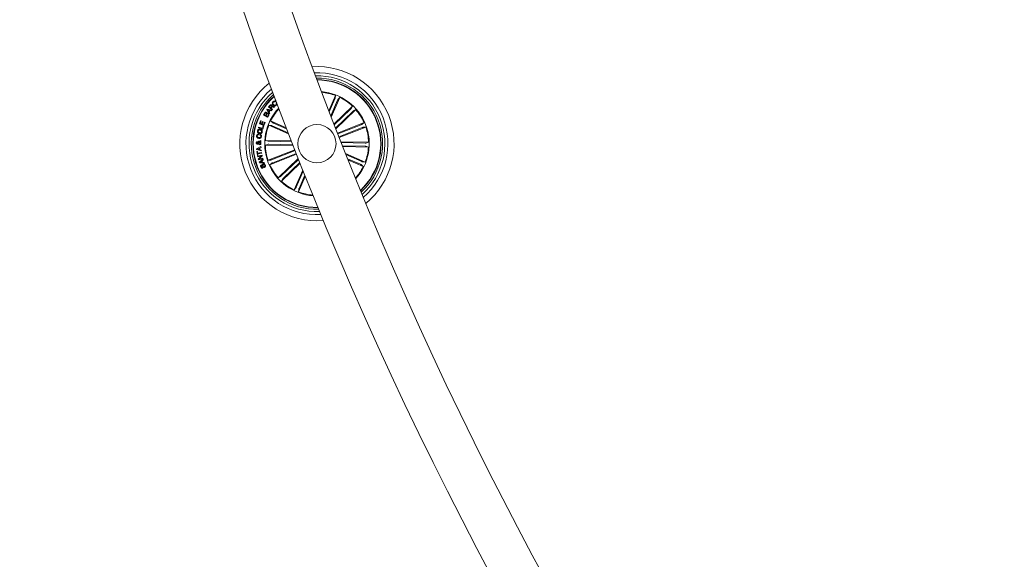
# Model space of a CAD drawing. Units: inches. Extents: x 11.83 to 17.78, y 6.78 to 14.58.
# Drawn here: x 12 to 12.64, y 8.21 to 8.56 of the extents above; entities that cross this region are included whole.
import ezdxf

# ---------------------------------------------------------------- set-up
doc = ezdxf.new("R2010")
doc.units = ezdxf.units.IN
doc.header["$MEASUREMENT"] = 0

msp = doc.modelspace()

# ---------------------------------------------------------------- linework, layer by layer
at = {"color": 7, "linetype": 'Continuous', "lineweight": 0}
for p, q in [((12.19824, 8.5038), (12.20261, 8.51382)), ((12.20261, 8.51382), (12.20239, 8.512)), ((12.15887, 8.50629), (12.15976, 8.50739)), ((12.16, 8.50719), (12.15934, 8.50637)), ((12.16325, 8.50991), (12.16298, 8.50962)), ((12.16315, 8.51105), (12.16332, 8.51121)), ((12.16354, 8.51061), (12.16315, 8.51105)), ((12.16369, 8.50896), (12.16395, 8.50924)), ((12.20221, 8.51154), (12.19852, 8.50307)), ((12.20404, 8.51074), (12.19954, 8.50043)), ((12.19982, 8.4997), (12.20544, 8.51258)), ((12.20544, 8.51258), (12.20425, 8.51118)), ((12.15559, 8.50117), (12.15614, 8.50211)), ((12.15817, 8.49967), (12.15559, 8.50117)), ((12.15645, 8.50206), (12.15602, 8.50132)), ((12.15602, 8.50132), (12.15688, 8.50082)), ((12.15688, 8.50082), (12.15731, 8.50156)), ((12.15762, 8.5015), (12.15714, 8.50067)), ((12.15714, 8.50067), (12.15809, 8.50012)), ((12.15765, 8.50458), (12.15789, 8.50493)), ((12.15947, 8.50191), (12.15765, 8.50458)), ((12.15789, 8.50493), (12.16104, 8.5042)), ((12.15809, 8.50012), (12.15862, 8.50103)), ((12.15889, 8.50092), (12.15817, 8.49967)), ((12.1595, 8.50412), (12.15818, 8.50448)), ((12.15818, 8.50448), (12.15899, 8.50337)), ((12.16121, 8.5044), (12.15887, 8.50629)), ((12.15899, 8.50337), (12.1595, 8.50412)), ((12.15985, 8.50404), (12.15919, 8.50307)), ((12.15919, 8.50307), (12.15974, 8.50226)), ((12.15934, 8.50637), (12.16018, 8.50569)), ((12.15974, 8.50226), (12.15947, 8.50191)), ((12.16078, 8.50377), (12.15985, 8.50404)), ((12.16018, 8.50569), (12.16073, 8.50638)), ((12.16105, 8.50627), (12.16042, 8.5055)), ((12.16042, 8.5055), (12.16144, 8.50468)), ((12.16104, 8.5042), (12.16078, 8.50377)), ((12.16144, 8.50468), (12.16121, 8.5044)), ((12.16273, 8.50629), (12.16245, 8.50594)), ((12.20161, 8.49508), (12.21377, 8.50679)), ((12.21253, 8.50483), (12.20183, 8.49452)), ((12.21391, 8.5034), (12.20261, 8.49251)), ((12.20283, 8.49196), (12.21592, 8.50456)), ((12.21377, 8.50679), (12.21287, 8.50519)), ((12.21592, 8.50456), (12.21428, 8.50372)), ((12.15286, 8.49519), (12.15363, 8.49727)), ((12.15575, 8.49412), (12.15286, 8.49519)), ((12.15402, 8.49712), (12.15343, 8.49554)), ((12.15343, 8.49554), (12.15427, 8.49523)), ((12.15363, 8.49727), (12.15402, 8.49712)), ((12.15427, 8.49523), (12.15482, 8.49671)), ((12.15521, 8.49657), (12.15466, 8.49508)), ((12.15466, 8.49508), (12.15554, 8.49476)), ((12.15482, 8.49671), (12.15521, 8.49657)), ((12.15554, 8.49476), (12.15613, 8.49636)), ((12.15652, 8.49621), (12.15575, 8.49412)), ((12.15613, 8.49636), (12.15652, 8.49621)), ((12.17191, 8.48868), (12.15894, 8.49434)), ((12.15894, 8.49434), (12.16077, 8.49412)), ((12.17035, 8.49273), (12.16018, 8.49717)), ((12.16018, 8.49717), (12.16158, 8.49598)), ((12.16202, 8.49576), (12.17063, 8.49201)), ((12.20392, 8.48917), (12.22139, 8.49602)), ((12.2195, 8.49469), (12.20412, 8.48865)), ((12.22139, 8.49602), (12.21995, 8.49489)), ((12.15212, 8.4927), (12.15226, 8.49317)), ((12.15505, 8.49184), (12.15212, 8.4927)), ((12.1522, 8.4885), (12.15214, 8.48802)), ((12.15226, 8.49317), (12.15481, 8.49242)), ((12.15301, 8.48795), (12.15307, 8.48843)), ((12.15481, 8.49242), (12.15526, 8.49395)), ((12.15564, 8.49384), (12.15505, 8.49184)), ((12.15526, 8.49395), (12.15564, 8.49384)), ((12.16123, 8.49394), (12.17164, 8.4894)), ((12.22023, 8.49284), (12.20485, 8.4868)), ((12.20505, 8.48629), (12.22252, 8.49315)), ((12.22252, 8.49315), (12.22069, 8.493)), ((12.15217, 8.48296), (12.15276, 8.48338)), ((12.1523, 8.48346), (12.1523, 8.48392)), ((12.15314, 8.48318), (12.15232, 8.48253)), ((12.15309, 8.4837), (12.15384, 8.48426)), ((12.15382, 8.4837), (12.15342, 8.48343)), ((12.15384, 8.48426), (12.15382, 8.4837)), ((12.15672, 8.48133), (12.15849, 8.48183)), ((12.1749, 8.48099), (12.15672, 8.48133)), ((12.17369, 8.48411), (12.15678, 8.48442)), ((12.15678, 8.48442), (12.15853, 8.48386)), ((12.15898, 8.48184), (12.17468, 8.48155)), ((12.15902, 8.48383), (12.1739, 8.48355)), ((12.20615, 8.4835), (12.22432, 8.48316)), ((12.22205, 8.48265), (12.20636, 8.48295)), ((12.22432, 8.48316), (12.22255, 8.48267)), ((12.15094, 8.47891), (12.15383, 8.48032)), ((12.15098, 8.47837), (12.15094, 8.47891)), ((12.15408, 8.47749), (12.15098, 8.47837)), ((12.15109, 8.47703), (12.15149, 8.47709)), ((12.15148, 8.47459), (12.15109, 8.47703)), ((12.15262, 8.47918), (12.15147, 8.47868)), ((12.15147, 8.47868), (12.15269, 8.4784)), ((12.15149, 8.47709), (12.15164, 8.47611)), ((12.15164, 8.47611), (12.15424, 8.47652)), ((12.15432, 8.47605), (12.15172, 8.47563)), ((12.15172, 8.47563), (12.15188, 8.47465)), ((12.15269, 8.4784), (12.15262, 8.47918)), ((12.15389, 8.47974), (12.15302, 8.47935)), ((12.15302, 8.47935), (12.15311, 8.47829)), ((12.15311, 8.47829), (12.15406, 8.47802)), ((12.15383, 8.48032), (12.15389, 8.47974)), ((12.15406, 8.47802), (12.15408, 8.47749)), ((12.15424, 8.47652), (12.15432, 8.47605)), ((12.17599, 8.47821), (12.15852, 8.47135)), ((12.17712, 8.47533), (12.15964, 8.46847)), ((12.16081, 8.47166), (12.17619, 8.47769)), ((12.16154, 8.4698), (12.17692, 8.47584)), ((12.22202, 8.48066), (12.20716, 8.48094)), ((12.20738, 8.48039), (12.22426, 8.48007)), ((12.2092, 8.47578), (12.22209, 8.47016)), ((12.21981, 8.47055), (12.20949, 8.47505)), ((12.22426, 8.48007), (12.22251, 8.48063)), ((12.15188, 8.47465), (12.15148, 8.47459)), ((12.15161, 8.47409), (12.15455, 8.47479)), ((12.15172, 8.47363), (12.15161, 8.47409)), ((12.15405, 8.47418), (12.15172, 8.47363)), ((12.15206, 8.47219), (12.15405, 8.47418)), ((12.15219, 8.47168), (12.15206, 8.47219)), ((12.15513, 8.47238), (12.15219, 8.47168)), ((12.15268, 8.47013), (12.15518, 8.47216)), ((12.15285, 8.46964), (12.15268, 8.47013)), ((12.15469, 8.47426), (12.15271, 8.47229)), ((12.15271, 8.47229), (12.15502, 8.47284)), ((12.15607, 8.46945), (12.15285, 8.46964)), ((12.15427, 8.4708), (12.15323, 8.47003)), ((12.15323, 8.47003), (12.15453, 8.47002)), ((12.15423, 8.46844), (12.15441, 8.46801)), ((12.15453, 8.47002), (12.15427, 8.4708)), ((12.15455, 8.47479), (12.15469, 8.47426)), ((12.15537, 8.47163), (12.1546, 8.47105)), ((12.1546, 8.47105), (12.15494, 8.47001)), ((12.15494, 8.47001), (12.15592, 8.46994)), ((12.15502, 8.47284), (12.15513, 8.47238)), ((12.15518, 8.47216), (12.15537, 8.47163)), ((12.15592, 8.46994), (12.15607, 8.46945)), ((12.15852, 8.47135), (12.16035, 8.4715)), ((12.15964, 8.46847), (12.16109, 8.4696)), ((12.17822, 8.47254), (12.16512, 8.45993)), ((12.16713, 8.46109), (12.17844, 8.47199)), ((12.17945, 8.46943), (12.16727, 8.4577)), ((12.16851, 8.45966), (12.17923, 8.46999)), ((12.21901, 8.46873), (12.21054, 8.47242)), ((12.21084, 8.4717), (12.22086, 8.46732)), ((12.22086, 8.46732), (12.21946, 8.46851)), ((12.22209, 8.47016), (12.22027, 8.47038)), ((12.1561, 8.46664), (12.15592, 8.46707)), ((12.18125, 8.46488), (12.1756, 8.45191)), ((12.177, 8.45375), (12.18154, 8.46416)), ((12.16512, 8.45993), (12.16676, 8.46077)), ((12.16727, 8.4577), (12.16817, 8.4593)), ((12.18287, 8.46084), (12.17843, 8.45067)), ((12.17883, 8.45296), (12.18258, 8.46156)), ((12.1756, 8.45191), (12.17678, 8.45331)), ((12.17843, 8.45067), (12.17865, 8.4525))]:
    msp.add_line(p, q, dxfattribs=at)
msp.add_circle((12.19052, 8.48225), 0.0125, dxfattribs=at)
for centre, radius, start, end in [((14.61079, 9.43214), 2.615, 180.10955, 239.89044), ((14.61079, 9.43214), 2.585, 180.11081, 239.88919), ((12.19052, 8.48225), 0.0505, 309.24019, 93.61742), ((12.19052, 8.48225), 0.0465, 310.73354, 92.12407), ((12.19052, 8.48225), 0.0445, 311.59009, 91.26752), ((12.19052, 8.48225), 0.0505, 128.17753, 274.68008), ((12.19052, 8.48225), 0.043, 312.28969, 90.56792), ((12.19052, 8.48225), 0.04199, 21.4288, 90.06826), ((12.19052, 8.48225), 0.04175, 21.4288, 89.9428), ((12.19052, 8.48225), 0.0465, 129.76359, 273.09402), ((12.19052, 8.48225), 0.0445, 130.66683, 272.19078), ((12.19052, 8.48225), 0.043, 131.40162, 271.45599), ((12.19052, 8.48225), 0.03425, 317.74211, 85.1155), ((12.19052, 8.48225), 0.03381, 69.04903, 84.75642), ((12.19052, 8.48225), 0.04199, 131.92496, 270.93264), ((12.19052, 8.48225), 0.04175, 132.05619, 270.80142), ((12.19052, 8.48225), 0.03381, 46.54903, 63.80858), ((12.19052, 8.48225), 0.03425, 137.06358, 201.4288), ((12.19052, 8.48225), 0.03381, 137.43348, 153.80858), ((12.19052, 8.48225), 0.03381, 24.04903, 41.30858), ((12.19052, 8.48225), 0.03381, 159.04903, 176.30858), ((12.19052, 8.48225), 0.04175, 312.91481, 21.4288), ((12.19052, 8.48225), 0.04199, 312.78935, 21.4288), ((12.19052, 8.48225), 0.03381, 1.54903, 18.80858), ((12.19052, 8.48225), 0.03381, 181.54903, 198.80858), ((12.19052, 8.48225), 0.03381, 339.04903, 356.30858), ((12.19052, 8.48225), 0.03425, 201.4288, 265.79403), ((12.19052, 8.48225), 0.03381, 204.04903, 221.30858), ((12.19052, 8.48225), 0.03381, 318.10119, 333.80858), ((12.19052, 8.48225), 0.03381, 226.54903, 243.80858), ((12.19052, 8.48225), 0.03381, 249.04903, 265.42413)]:
    msp.add_arc(centre, radius, start, end, dxfattribs=at)
for points, knots in [([(12.15976, 8.50739), (12.15985, 8.50748), (12.16002, 8.50767), (12.16036, 8.50781), (12.1607, 8.50778), (12.16086, 8.50767), (12.16094, 8.50761)], [0, 0, 0, 0, 0.280845, 0.559953, 0.779687, 1, 1, 1, 1]), ([(12.16076, 8.50729), (12.1607, 8.50734), (12.16056, 8.50743), (12.16032, 8.50743), (12.16013, 8.50733), (12.16004, 8.50723), (12.16, 8.50719)], [0, 0, 0, 0, 0.280146, 0.55879, 0.778852, 1, 1, 1, 1]), ([(12.16073, 8.50638), (12.16084, 8.50652), (12.16097, 8.50671), (12.16099, 8.50697), (12.16093, 8.50714), (12.16083, 8.50723), (12.16076, 8.50729)], [0, 0, 0, 0, 0.498896, 0.624369, 0.749783, 1, 1, 1, 1]), ([(12.16094, 8.50761), (12.16101, 8.50755), (12.16115, 8.50742), (12.16127, 8.50718), (12.16128, 8.50694), (12.16123, 8.5068), (12.16121, 8.50673)], [0, 0, 0, 0, 0.28037, 0.559909, 0.779691, 1, 1, 1, 1]), ([(12.16184, 8.50757), (12.16169, 8.50774), (12.16139, 8.50807), (12.16122, 8.5087), (12.16134, 8.50928), (12.16156, 8.50956), (12.16167, 8.50969)], [0, 0, 0, 0, 0.280414, 0.559885, 0.779545, 1, 1, 1, 1]), ([(12.16189, 8.50948), (12.16178, 8.50935), (12.16157, 8.50907), (12.16162, 8.50842), (12.16191, 8.50808), (12.16208, 8.50787)], [0, 0, 0, 0, 0.280493, 0.559895, 1, 1, 1, 1]), ([(12.16167, 8.50969), (12.1618, 8.5098), (12.16204, 8.51002), (12.16249, 8.51015), (12.16292, 8.51011), (12.16314, 8.50997), (12.16325, 8.50991)], [0, 0, 0, 0, 0.280204, 0.559866, 0.779679, 1, 1, 1, 1]), ([(12.16392, 8.5075), (12.16375, 8.50735), (12.16342, 8.50705), (12.16277, 8.50703), (12.16223, 8.50724), (12.16197, 8.50746), (12.16184, 8.50757)], [0, 0, 0, 0, 0.279745, 0.558173, 0.778879, 1, 1, 1, 1]), ([(12.16298, 8.50962), (12.16288, 8.50968), (12.16268, 8.50979), (12.16236, 8.50978), (12.16209, 8.50967), (12.16195, 8.50954), (12.16189, 8.50948)], [0, 0, 0, 0, 0.279997, 0.559219, 0.779325, 1, 1, 1, 1]), ([(12.16208, 8.50787), (12.16222, 8.50776), (12.16248, 8.50754), (12.16295, 8.50737), (12.16342, 8.50745), (12.16362, 8.50763), (12.16372, 8.50773)], [0, 0, 0, 0, 0.2809458, 0.5608605, 0.779875, 1, 1, 1, 1]), ([(12.16372, 8.50773), (12.1638, 8.50783), (12.16397, 8.50804), (12.164, 8.50841), (12.16389, 8.50873), (12.16376, 8.50888), (12.16369, 8.50896)], [0, 0, 0, 0, 0.279996, 0.559092, 0.779247, 1, 1, 1, 1]), ([(12.16395, 8.50924), (12.16406, 8.50909), (12.16428, 8.5088), (12.16434, 8.50828), (12.1642, 8.50782), (12.16401, 8.50761), (12.16392, 8.5075)], [0, 0, 0, 0, 0.280281, 0.559292, 0.779329, 1, 1, 1, 1]), ([(12.20221, 8.51154), (12.20223, 8.51159), (12.20228, 8.51169), (12.20233, 8.51183), (12.20237, 8.51194), (12.20239, 8.51198), (12.20239, 8.512), (12.20239, 8.512)], [0, 0, 0, 0, 0.241169, 0.482413, 0.723409, 0.96462, 1, 1, 1, 1]), ([(12.20425, 8.51118), (12.20424, 8.51117), (12.20423, 8.51115), (12.20418, 8.51105), (12.20411, 8.51092), (12.20407, 8.51081), (12.20404, 8.51075), (12.20404, 8.51074)], [0, 0, 0, 0, 0.241455, 0.4829205, 0.7241188, 0.9652115, 1, 1, 1, 1]), ([(12.15614, 8.50211), (12.15626, 8.50235), (12.15642, 8.50265), (12.15678, 8.50282), (12.15704, 8.50287), (12.15722, 8.50279), (12.15734, 8.50274)], [0, 0, 0, 0, 0.499791, 0.625465, 0.751088, 1, 1, 1, 1]), ([(12.15723, 8.50241), (12.15715, 8.50245), (12.15704, 8.5025), (12.15687, 8.50249), (12.15665, 8.50238), (12.15654, 8.5022), (12.15645, 8.50206)], [0, 0, 0, 0, 0.250263, 0.375502, 0.500762, 1, 1, 1, 1]), ([(12.15731, 8.50156), (12.15739, 8.50171), (12.15749, 8.5019), (12.15746, 8.50214), (12.15739, 8.50229), (12.15729, 8.50236), (12.15723, 8.50241)], [0, 0, 0, 0, 0.498932, 0.624592, 0.750169, 1, 1, 1, 1]), ([(12.15734, 8.50274), (12.15741, 8.5027), (12.15754, 8.50261), (12.1577, 8.50236), (12.1577, 8.50215), (12.1577, 8.50202)], [0, 0, 0, 0, 0.280882, 0.5616222, 1, 1, 1, 1]), ([(12.15842, 8.50183), (12.15835, 8.50187), (12.15823, 8.50192), (12.15807, 8.50191), (12.15784, 8.50181), (12.15772, 8.50164), (12.15762, 8.5015)], [0, 0, 0, 0, 0.250144, 0.375946, 0.501571, 1, 1, 1, 1]), ([(12.1577, 8.50202), (12.15777, 8.50208), (12.1579, 8.50221), (12.15825, 8.50229), (12.15847, 8.50219), (12.1586, 8.50213)], [0, 0, 0, 0, 0.280999, 0.560955, 1, 1, 1, 1]), ([(12.15862, 8.50103), (12.15866, 8.50111), (12.15873, 8.50127), (12.15871, 8.50152), (12.15859, 8.50172), (12.15848, 8.50179), (12.15842, 8.50183)], [0, 0, 0, 0, 0.2803797, 0.5592665, 0.7791089, 1, 1, 1, 1]), ([(12.1586, 8.50213), (12.15871, 8.50205), (12.15892, 8.50189), (12.15905, 8.50153), (12.15903, 8.50119), (12.15894, 8.50101), (12.15889, 8.50092)], [0, 0, 0, 0, 0.279558, 0.559149, 0.779261, 1, 1, 1, 1]), ([(12.16179, 8.50632), (12.16173, 8.50636), (12.16159, 8.50644), (12.16137, 8.50649), (12.16117, 8.50641), (12.16109, 8.50632), (12.16105, 8.50627)], [0, 0, 0, 0, 0.281384, 0.559819, 0.779596, 1, 1, 1, 1]), ([(12.16121, 8.50673), (12.16125, 8.50676), (12.16134, 8.50682), (12.1615, 8.50687), (12.16166, 8.50684), (12.16196, 8.50672), (12.16218, 8.50656), (12.16235, 8.50643)], [0, 0, 0, 0, 0.125085, 0.249591, 0.37435, 0.49936, 1, 1, 1, 1]), ([(12.16245, 8.50594), (12.16238, 8.50596), (12.16224, 8.506), (12.16204, 8.50616), (12.16189, 8.50626), (12.16179, 8.50632)], [0, 0, 0, 0, 0.277503, 0.558644, 1, 1, 1, 1]), ([(12.16235, 8.50643), (12.16242, 8.50639), (12.16254, 8.50632), (12.16267, 8.5063), (12.16273, 8.50629)], [0, 0, 0, 0, 0.5602043, 1, 1, 1, 1]), ([(12.21253, 8.50483), (12.21257, 8.50487), (12.21265, 8.50495), (12.21276, 8.50506), (12.21283, 8.50514), (12.21286, 8.50518), (12.21287, 8.50519), (12.21287, 8.50519)], [0, 0, 0, 0, 0.241214, 0.482436, 0.72345, 0.964628, 1, 1, 1, 1]), ([(12.21428, 8.50372), (12.21427, 8.50372), (12.21424, 8.5037), (12.21416, 8.50363), (12.21405, 8.50353), (12.21396, 8.50345), (12.21392, 8.5034), (12.21391, 8.5034)], [0, 0, 0, 0, 0.241443, 0.483002, 0.724183, 0.965247, 1, 1, 1, 1]), ([(12.16158, 8.49598), (12.16159, 8.49597), (12.16162, 8.49596), (12.16172, 8.4959), (12.16185, 8.49584), (12.16196, 8.49579), (12.16202, 8.49577), (12.16202, 8.49576)], [0, 0, 0, 0, 0.241448, 0.483004, 0.724123, 0.965199, 1, 1, 1, 1]), ([(12.2195, 8.49469), (12.21955, 8.49471), (12.21966, 8.49475), (12.21979, 8.49481), (12.2199, 8.49486), (12.21994, 8.49488), (12.21995, 8.49489), (12.21995, 8.49489)], [0, 0, 0, 0, 0.241198, 0.482364, 0.72347, 0.964618, 1, 1, 1, 1]), ([(12.15102, 8.48733), (12.15105, 8.4875), (12.15112, 8.48783), (12.15141, 8.48823), (12.1518, 8.48846), (12.15207, 8.48849), (12.1522, 8.4885)], [0, 0, 0, 0, 0.280321, 0.559969, 0.779691, 1, 1, 1, 1]), ([(12.15214, 8.48802), (12.15204, 8.488), (12.15182, 8.48797), (12.15152, 8.48771), (12.15145, 8.48744), (12.15141, 8.48728)], [0, 0, 0, 0, 0.28129, 0.561006, 1, 1, 1, 1]), ([(12.15283, 8.48884), (12.15261, 8.48891), (12.15218, 8.48905), (12.15173, 8.48951), (12.15153, 8.49008), (12.15158, 8.49043), (12.15161, 8.49061)], [0, 0, 0, 0, 0.280181, 0.559743, 0.779548, 1, 1, 1, 1]), ([(12.15161, 8.49061), (12.15167, 8.49083), (12.15181, 8.49127), (12.15234, 8.49168), (12.15292, 8.49184), (12.15327, 8.49179), (12.15345, 8.49177)], [0, 0, 0, 0, 0.280055, 0.558611, 0.779154, 1, 1, 1, 1]), ([(12.15202, 8.49052), (12.152, 8.49036), (12.15197, 8.49004), (12.15232, 8.48955), (12.1527, 8.48942), (12.15294, 8.48935)], [0, 0, 0, 0, 0.280363, 0.560262, 1, 1, 1, 1]), ([(12.15335, 8.49126), (12.15319, 8.49128), (12.15287, 8.49132), (12.15243, 8.49118), (12.15212, 8.49089), (12.15205, 8.49064), (12.15202, 8.49052)], [0, 0, 0, 0, 0.280437, 0.560283, 0.779614, 1, 1, 1, 1]), ([(12.15467, 8.48996), (12.1546, 8.48974), (12.15446, 8.4893), (12.15393, 8.48891), (12.15336, 8.48877), (12.15301, 8.48882), (12.15283, 8.48884)], [0, 0, 0, 0, 0.279866, 0.55861, 0.779209, 1, 1, 1, 1]), ([(12.15294, 8.48935), (12.15309, 8.48932), (12.15341, 8.48928), (12.15384, 8.48941), (12.15415, 8.48969), (12.15422, 8.48992), (12.15426, 8.49004)], [0, 0, 0, 0, 0.2806963, 0.5603765, 0.7798873, 1, 1, 1, 1]), ([(12.15375, 8.487), (12.15375, 8.48713), (12.15376, 8.48739), (12.15358, 8.48771), (12.1533, 8.4879), (12.15311, 8.48793), (12.15301, 8.48795)], [0, 0, 0, 0, 0.2801779, 0.5591159, 0.7791479, 1, 1, 1, 1]), ([(12.15307, 8.48843), (12.15325, 8.48838), (12.15363, 8.48827), (12.15402, 8.48786), (12.15417, 8.48737), (12.15415, 8.48707), (12.15414, 8.48692)], [0, 0, 0, 0, 0.280345, 0.559145, 0.77923, 1, 1, 1, 1]), ([(12.15426, 8.49004), (12.15428, 8.49021), (12.15431, 8.49053), (12.15405, 8.49092), (12.15371, 8.49116), (12.15347, 8.49123), (12.15335, 8.49126)], [0, 0, 0, 0, 0.2797196, 0.5581968, 0.7789505, 1, 1, 1, 1]), ([(12.15345, 8.49177), (12.15367, 8.49169), (12.15411, 8.49155), (12.15456, 8.49107), (12.15475, 8.49049), (12.15469, 8.49013), (12.15467, 8.48996)], [0, 0, 0, 0, 0.27997, 0.559599, 0.779386, 1, 1, 1, 1]), ([(12.16123, 8.49394), (12.16118, 8.49396), (12.16107, 8.49401), (12.16093, 8.49406), (12.16083, 8.4941), (12.16078, 8.49411), (12.16077, 8.49412), (12.16077, 8.49412)], [0, 0, 0, 0, 0.241247, 0.482412, 0.723392, 0.964603, 1, 1, 1, 1]), ([(12.22069, 8.493), (12.22068, 8.49299), (12.22065, 8.49299), (12.22054, 8.49295), (12.2204, 8.49291), (12.22029, 8.49286), (12.22023, 8.49284), (12.22023, 8.49284)], [0, 0, 0, 0, 0.241457, 0.482939, 0.724248, 0.965373, 1, 1, 1, 1]), ([(12.15077, 8.48272), (12.15077, 8.48283), (12.15079, 8.48304), (12.15094, 8.48331), (12.15116, 8.48349), (12.15133, 8.48351), (12.15142, 8.48352)], [0, 0, 0, 0, 0.280616, 0.560613, 0.78007, 1, 1, 1, 1]), ([(12.15138, 8.482), (12.15128, 8.48201), (12.15108, 8.48204), (12.15087, 8.48225), (12.15077, 8.48249), (12.15077, 8.48264), (12.15077, 8.48272)], [0, 0, 0, 0, 0.279143, 0.55861, 0.779036, 1, 1, 1, 1]), ([(12.15241, 8.4857), (12.15219, 8.48575), (12.15175, 8.48584), (12.15124, 8.48625), (12.15099, 8.48679), (12.15101, 8.48715), (12.15102, 8.48733)], [0, 0, 0, 0, 0.280393, 0.559907, 0.779587, 1, 1, 1, 1]), ([(12.15141, 8.48305), (12.15137, 8.48305), (12.15128, 8.48303), (12.1512, 8.48294), (12.15115, 8.48284), (12.15115, 8.48277), (12.15114, 8.48274)], [0, 0, 0, 0, 0.278434, 0.558515, 0.779073, 1, 1, 1, 1]), ([(12.15114, 8.48274), (12.15115, 8.4827), (12.15115, 8.48262), (12.15121, 8.48252), (12.15131, 8.48247), (12.15137, 8.48246), (12.1514, 8.48246)], [0, 0, 0, 0, 0.280139, 0.559605, 0.779205, 1, 1, 1, 1]), ([(12.15204, 8.48232), (12.15198, 8.48227), (12.15186, 8.48218), (12.15171, 8.48206), (12.15155, 8.482), (12.15144, 8.482), (12.15138, 8.482)], [0, 0, 0, 0, 0.340511, 0.560709, 0.779739, 1, 1, 1, 1]), ([(12.1514, 8.48246), (12.15145, 8.48247), (12.15155, 8.48248), (12.15169, 8.48259), (12.1518, 8.48267), (12.15186, 8.48271)], [0, 0, 0, 0, 0.278685, 0.558707, 1, 1, 1, 1]), ([(12.15141, 8.48728), (12.15141, 8.48712), (12.15141, 8.4868), (12.1518, 8.48633), (12.1522, 8.48624), (12.15244, 8.48619)], [0, 0, 0, 0, 0.2804, 0.559955, 1, 1, 1, 1]), ([(12.15186, 8.48271), (12.1518, 8.4828), (12.1517, 8.48292), (12.15154, 8.48304), (12.15146, 8.48305), (12.15141, 8.48305)], [0, 0, 0, 0, 0.56104, 0.780284, 1, 1, 1, 1]), ([(12.15142, 8.48352), (12.15151, 8.4835), (12.15169, 8.48348), (12.15196, 8.48328), (12.15209, 8.48308), (12.15217, 8.48296)], [0, 0, 0, 0, 0.279501, 0.559655, 1, 1, 1, 1]), ([(12.15296, 8.48159), (12.15284, 8.4816), (12.1526, 8.48162), (12.15227, 8.4819), (12.15213, 8.48216), (12.15204, 8.48232)], [0, 0, 0, 0, 0.279979, 0.559034, 1, 1, 1, 1]), ([(12.1523, 8.48392), (12.1524, 8.48392), (12.15255, 8.48392), (12.15276, 8.48385), (12.15293, 8.48378), (12.15304, 8.48372), (12.15309, 8.4837)], [0, 0, 0, 0, 0.33991, 0.55949, 0.779757, 1, 1, 1, 1]), ([(12.15276, 8.48338), (12.15267, 8.4834), (12.15252, 8.48344), (12.15236, 8.48345), (12.1523, 8.48346)], [0, 0, 0, 0, 0.5601631, 1, 1, 1, 1]), ([(12.15232, 8.48253), (12.15241, 8.48239), (12.15252, 8.4822), (12.15278, 8.48207), (12.15291, 8.48206), (12.15297, 8.48205)], [0, 0, 0, 0, 0.559538, 0.779491, 1, 1, 1, 1]), ([(12.15414, 8.48692), (12.15409, 8.48669), (12.154, 8.48625), (12.15349, 8.48583), (12.15294, 8.48567), (12.15259, 8.48569), (12.15241, 8.4857)], [0, 0, 0, 0, 0.279895, 0.558373, 0.779014, 1, 1, 1, 1]), ([(12.15244, 8.48619), (12.15261, 8.48618), (12.15293, 8.48616), (12.15337, 8.4863), (12.15367, 8.48662), (12.15372, 8.48687), (12.15375, 8.487)], [0, 0, 0, 0, 0.2810793, 0.5606036, 0.7797857, 1, 1, 1, 1]), ([(12.15384, 8.48255), (12.15383, 8.48241), (12.15382, 8.48214), (12.1536, 8.48179), (12.15328, 8.48162), (12.15306, 8.4816), (12.15296, 8.48159)], [0, 0, 0, 0, 0.281134, 0.558932, 0.7797, 1, 1, 1, 1]), ([(12.15297, 8.48205), (12.15304, 8.48206), (12.15319, 8.48207), (12.15335, 8.48222), (12.15344, 8.48238), (12.15345, 8.48249), (12.15346, 8.48255)], [0, 0, 0, 0, 0.279397, 0.558632, 0.779415, 1, 1, 1, 1]), ([(12.15346, 8.48255), (12.15346, 8.48262), (12.15345, 8.48275), (12.15335, 8.48298), (12.15322, 8.4831), (12.15314, 8.48318)], [0, 0, 0, 0, 0.280265, 0.560517, 1, 1, 1, 1]), ([(12.15342, 8.48343), (12.1535, 8.48338), (12.15366, 8.48327), (12.15381, 8.48295), (12.15383, 8.4827), (12.15384, 8.48255)], [0, 0, 0, 0, 0.278769, 0.559668, 1, 1, 1, 1]), ([(12.15898, 8.48184), (12.15893, 8.48184), (12.15881, 8.48184), (12.15867, 8.48184), (12.15855, 8.48184), (12.1585, 8.48183), (12.15849, 8.48183), (12.15849, 8.48183)], [0, 0, 0, 0, 0.241104, 0.482464, 0.723339, 0.964647, 1, 1, 1, 1]), ([(12.15853, 8.48386), (12.15854, 8.48386), (12.15857, 8.48385), (12.15868, 8.48384), (12.15883, 8.48384), (12.15895, 8.48383), (12.15901, 8.48383), (12.15902, 8.48383)], [0, 0, 0, 0, 0.241493, 0.482904, 0.724295, 0.965338, 1, 1, 1, 1]), ([(12.22205, 8.48265), (12.22211, 8.48265), (12.22222, 8.48265), (12.22237, 8.48265), (12.22249, 8.48266), (12.22253, 8.48266), (12.22255, 8.48266), (12.22255, 8.48267)], [0, 0, 0, 0, 0.241153, 0.482262, 0.723414, 0.964639, 1, 1, 1, 1]), ([(12.22251, 8.48063), (12.22249, 8.48063), (12.22246, 8.48064), (12.22235, 8.48065), (12.22221, 8.48066), (12.22209, 8.48066), (12.22203, 8.48066), (12.22202, 8.48066)], [0, 0, 0, 0, 0.2414255, 0.4829881, 0.7240241, 0.9650048, 1, 1, 1, 1]), ([(12.15377, 8.46697), (12.15371, 8.46712), (12.15361, 8.46743), (12.15364, 8.4679), (12.15388, 8.46826), (12.15412, 8.46838), (12.15423, 8.46844)], [0, 0, 0, 0, 0.28081, 0.56039, 0.779586, 1, 1, 1, 1]), ([(12.1548, 8.46669), (12.15485, 8.46671), (12.15492, 8.46675), (12.15498, 8.46685), (12.15502, 8.46701), (12.15495, 8.46736), (12.15486, 8.46789), (12.1548, 8.46845), (12.15502, 8.46885), (12.15521, 8.46896), (12.15531, 8.46901)], [0, 0, 0, 0, 0.062266, 0.093547, 0.124871, 0.25027, 0.501362, 0.750728, 0.875314, 1, 1, 1, 1]), ([(12.15551, 8.46859), (12.15546, 8.46856), (12.15537, 8.46851), (12.15525, 8.46832), (12.15531, 8.46792), (12.1554, 8.46741), (12.15549, 8.46685), (12.15531, 8.46644), (12.15512, 8.46633), (12.15502, 8.46627)], [0, 0, 0, 0, 0.062585, 0.124799, 0.249592, 0.501005, 0.750925, 0.875445, 1, 1, 1, 1]), ([(12.15531, 8.46901), (12.15541, 8.46904), (12.15562, 8.46911), (12.15594, 8.46903), (12.15632, 8.46876), (12.1565, 8.46844), (12.15662, 8.46822)], [0, 0, 0, 0, 0.186891, 0.3734, 0.560795, 1, 1, 1, 1]), ([(12.15625, 8.46809), (12.15618, 8.46825), (12.15608, 8.46844), (12.15588, 8.46859), (12.15576, 8.46863), (12.15563, 8.46863), (12.15555, 8.4686), (12.15551, 8.46859)], [0, 0, 0, 0, 0.498856, 0.624342, 0.7493, 0.874507, 1, 1, 1, 1]), ([(12.16035, 8.4715), (12.16036, 8.4715), (12.16039, 8.47151), (12.1605, 8.47154), (12.16063, 8.47159), (12.16074, 8.47163), (12.1608, 8.47165), (12.16081, 8.47166)], [0, 0, 0, 0, 0.241453, 0.482947, 0.724252, 0.965343, 1, 1, 1, 1]), ([(12.16154, 8.4698), (12.16149, 8.46978), (12.16138, 8.46974), (12.16125, 8.46968), (12.16114, 8.46964), (12.1611, 8.46961), (12.16109, 8.4696), (12.16109, 8.4696)], [0, 0, 0, 0, 0.241165, 0.482328, 0.723376, 0.964623, 1, 1, 1, 1]), ([(12.21946, 8.46851), (12.21944, 8.46852), (12.21942, 8.46854), (12.21932, 8.46859), (12.21919, 8.46865), (12.21908, 8.4687), (12.21902, 8.46873), (12.21901, 8.46873)], [0, 0, 0, 0, 0.24147, 0.483009, 0.724429, 0.965512, 1, 1, 1, 1]), ([(12.21981, 8.47055), (12.21986, 8.47053), (12.21996, 8.47049), (12.2201, 8.47043), (12.22021, 8.47039), (12.22026, 8.47038), (12.22027, 8.47038), (12.22027, 8.47038)], [0, 0, 0, 0, 0.240944, 0.482178, 0.723413, 0.964665, 1, 1, 1, 1]), ([(12.15502, 8.46627), (12.15492, 8.46624), (12.15473, 8.46618), (12.15442, 8.46622), (12.15405, 8.46646), (12.15388, 8.46676), (12.15377, 8.46697)], [0, 0, 0, 0, 0.187196, 0.373944, 0.561348, 1, 1, 1, 1]), ([(12.15441, 8.46801), (12.15432, 8.46795), (12.15415, 8.46784), (12.15401, 8.46749), (12.15409, 8.46724), (12.15414, 8.46709)], [0, 0, 0, 0, 0.28143, 0.560293, 1, 1, 1, 1]), ([(12.15414, 8.46709), (12.1542, 8.46696), (12.15429, 8.46679), (12.15447, 8.46666), (12.15462, 8.46663), (12.15473, 8.46667), (12.1548, 8.46669)], [0, 0, 0, 0, 0.499162, 0.624666, 0.750118, 1, 1, 1, 1]), ([(12.15592, 8.46707), (12.15603, 8.46712), (12.15623, 8.46723), (12.1564, 8.46764), (12.15631, 8.46792), (12.15625, 8.46809)], [0, 0, 0, 0, 0.281173, 0.55957, 1, 1, 1, 1]), ([(12.15662, 8.46822), (12.15668, 8.46805), (12.15679, 8.46772), (12.15675, 8.46721), (12.15648, 8.46682), (12.15623, 8.4667), (12.1561, 8.46664)], [0, 0, 0, 0, 0.280702, 0.560206, 0.779462, 1, 1, 1, 1]), ([(12.16676, 8.46077), (12.16677, 8.46078), (12.1668, 8.46079), (12.16688, 8.46087), (12.16699, 8.46096), (12.16707, 8.46104), (12.16712, 8.46109), (12.16713, 8.46109)], [0, 0, 0, 0, 0.241489, 0.482963, 0.72419, 0.9653, 1, 1, 1, 1]), ([(12.16851, 8.45966), (12.16847, 8.45962), (12.16839, 8.45954), (12.16828, 8.45944), (12.1682, 8.45935), (12.16817, 8.45932), (12.16817, 8.45931), (12.16817, 8.4593)], [0, 0, 0, 0, 0.241232, 0.482261, 0.723404, 0.964625, 1, 1, 1, 1]), ([(12.17678, 8.45331), (12.17679, 8.45332), (12.17681, 8.45335), (12.17686, 8.45345), (12.17692, 8.45358), (12.17697, 8.45369), (12.177, 8.45375), (12.177, 8.45375)], [0, 0, 0, 0, 0.241491, 0.482993, 0.724293, 0.965422, 1, 1, 1, 1]), ([(12.17883, 8.45296), (12.1788, 8.4529), (12.17876, 8.4528), (12.1787, 8.45266), (12.17866, 8.45256), (12.17865, 8.45251), (12.17865, 8.4525), (12.17865, 8.4525)], [0, 0, 0, 0, 0.241286, 0.482332, 0.723444, 0.964639, 1, 1, 1, 1])]:
    msp.add_open_spline(points, degree=3, knots=knots, dxfattribs=at)

doc.saveas('drawing.dxf')
